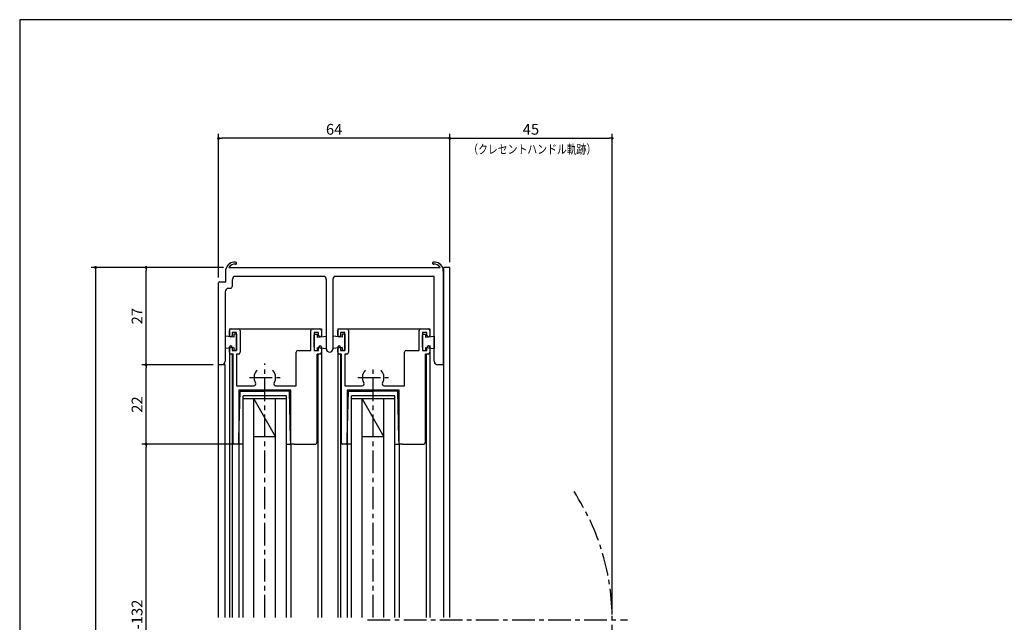
# Model space of a CAD drawing. Extents: x 0 to 560, y 0 to 390.
# Drawn here: x 0 to 273, y 223 to 390 of the extents above; entities that cross this region are included whole.
import ezdxf
from ezdxf.enums import TextEntityAlignment as Align

# ---------------------------------------------------------------- set-up
doc = ezdxf.new("R2010")
doc.units = 0
doc.header["$LTSCALE"] = 5
doc.header["$MEASUREMENT"] = 0
doc.linetypes.add('CENTER', pattern=[2, 1.25, -0.25, 0.25, -0.25])
doc.linetypes.add('HIDDEN', pattern=[0.375, 0.25, -0.125])
doc.layers.get('0').update_dxf_attribs({"linetype": 'CONTINUOUS'})
doc.layers.get('DEFPOINTS').update_dxf_attribs({"linetype": 'CONTINUOUS'})
doc.layers.add('ADM', color=4, linetype='CONTINUOUS')
doc.layers.add('AHJ', color=1, linetype='CONTINUOUS')
doc.styles.get("Standard").update_dxf_attribs({"font": 'romans.shx', "width": 0.8, "bigfont": 'extfont.shx'})
doc.dimstyles.new('1', dxfattribs={"dimtxt": 3, "dimasz": 0.8, "dimexe": 1.2, "dimexo": 1.5, "dimgap": 1, "dimtad": 3, "dimdsep": 46, "dimtxsty": 'STANDARD', "dimblk1": 'DOT', "dimblk2": 'DOT', "dimsah": 1, "dimcen": 0, "dimazin": 2, "dimtfac": 1, "dimtofl": 0, "dimtmove": 2, "dimatfit": 3, "dimldrblk": 'DOT', "dimfxl": 1, "dimtolj": 1, "dimarcsym": 0})

# ---------------------------------------------------------------- blocks, each defined once
blk = doc.blocks.new('DOT')
at = {"layer": 'AHJ', "color": 0, "linetype": 'ByBlock'}
blk.add_line((-0.5, 0), (-1, 0), dxfattribs=at)
at = {"layer": 'AHJ', "color": 0, "linetype": 'ByBlock', "const_width": 0.5}
blk.add_lwpolyline([(-0.25, 0, 1), (0.25, 0, 1)], format="xyb", close=True, dxfattribs=at)
blk = doc.blocks.new('*D6')
at = {"layer": 'ADM', "color": 0, "lineweight": -2}
for p, q in [((55.08, 318.41), (55.08, 358.2)), ((119.08, 337.71), (119.08, 358.2)), ((118.28, 357), (55.88, 357))]:
    blk.add_line(p, q, dxfattribs=at)
at = {"layer": 'DEFPOINTS', "color": 0}
for p in [(55.08, 357), (119.08, 336.21), (55.08, 316.91)]:
    blk.add_point(p, dxfattribs=at)
at = {"layer": 'ADM', "color": 0, "lineweight": -2, "xscale": 0.8, "yscale": 0.8, "zscale": 0.8, "rotation": 180}
blk.add_blockref('DOT', (55.08, 357), dxfattribs=at)
at = {"layer": 'ADM', "color": 0, "lineweight": -2, "xscale": 0.8, "yscale": 0.8, "zscale": 0.8}
blk.add_blockref('DOT', (119.08, 357), dxfattribs=at)
at = {"layer": 'ADM', "color": 0, "insert": (87.08, 359.5), "char_height": 3, "attachment_point": 5}
blk.add_mtext('\\A1;64', dxfattribs=at)
blk = doc.blocks.new('_DOT')
at = {"color": 0, "linetype": 'ByBlock'}
blk.add_line((-0.5, 0), (-1, 0), dxfattribs=at)
at = {"color": 0, "linetype": 'ByBlock', "const_width": 0.5}
blk.add_lwpolyline([(-0.25, 0, 1), (0.25, 0, 1)], format="xyb", close=True, dxfattribs=at)
blk = doc.blocks.new('*D7')
at = {"layer": 'ADM', "color": 0, "lineweight": -2}
for p, q in [((119.08, 322.71), (119.08, 358.2)), ((164.08, 225.05), (164.08, 358.2)), ((119.88, 357), (163.28, 357))]:
    blk.add_line(p, q, dxfattribs=at)
at = {"layer": 'DEFPOINTS', "color": 0}
for p in [(164.08, 357), (119.08, 321.21), (164.08, 223.55)]:
    blk.add_point(p, dxfattribs=at)
at = {"layer": 'ADM', "color": 0, "lineweight": -2, "xscale": 0.8, "yscale": 0.8, "zscale": 0.8, "rotation": 180}
blk.add_blockref('DOT', (119.08, 357), dxfattribs=at)
at = {"layer": 'ADM', "color": 0, "lineweight": -2, "xscale": 0.8, "yscale": 0.8, "zscale": 0.8}
blk.add_blockref('DOT', (164.08, 357), dxfattribs=at)
at = {"layer": 'ADM', "color": 0, "insert": (141.58, 359.5), "char_height": 3, "attachment_point": 5}
blk.add_mtext('\\A1;45', dxfattribs=at)
blk = doc.blocks.new('*D15')
at = {"layer": 'ADM', "color": 0, "lineweight": -2}
for p, q in [((59.18, 272.21), (33.8, 272.21)), ((35, 175.69), (35, 271.41)), ((59.18, 174.89), (33.8, 174.89))]:
    blk.add_line(p, q, dxfattribs=at)
at = {"layer": 'DEFPOINTS', "color": 0}
for p in [(35, 272.21), (60.68, 272.21), (60.68, 174.89)]:
    blk.add_point(p, dxfattribs=at)
at = {"layer": 'ADM', "color": 0, "lineweight": -2, "xscale": 0.8, "yscale": 0.8, "zscale": 0.8}
for p, rotation in [((35, 272.21), 90), ((35, 174.89), 270)]:
    blk.add_blockref('_DOT', p, dxfattribs=dict(at, rotation=rotation))
at = {"layer": 'ADM', "color": 0, "insert": (32.5, 223.55), "char_height": 3, "attachment_point": 5, "rotation": 90}
blk.add_mtext('\\A1;H-132', dxfattribs=at)
blk = doc.blocks.new('*D16')
at = {"layer": 'ADM', "color": 0, "lineweight": -2}
for p, q in [((53.58, 294.21), (33.8, 294.21)), ((35, 273.01), (35, 293.41)), ((57.87, 272.21), (33.8, 272.21))]:
    blk.add_line(p, q, dxfattribs=at)
at = {"layer": 'DEFPOINTS', "color": 0}
for p in [(35, 294.21), (55.08, 294.21), (59.37, 272.21)]:
    blk.add_point(p, dxfattribs=at)
at = {"layer": 'ADM', "color": 0, "lineweight": -2, "xscale": 0.8, "yscale": 0.8, "zscale": 0.8}
for p, rotation in [((35, 294.21), 90), ((35, 272.21), 270)]:
    blk.add_blockref('_DOT', p, dxfattribs=dict(at, rotation=rotation))
at = {"layer": 'ADM', "color": 0, "insert": (32.5, 283.21), "char_height": 3, "attachment_point": 5, "rotation": 90}
blk.add_mtext('\\A1;22', dxfattribs=at)
blk = doc.blocks.new('*D17')
at = {"layer": 'ADM', "color": 0, "lineweight": -2}
for p, q in [((56.43, 321.21), (33.8, 321.21)), ((35, 295.01), (35, 320.41)), ((53.58, 294.21), (33.8, 294.21))]:
    blk.add_line(p, q, dxfattribs=at)
at = {"layer": 'DEFPOINTS', "color": 0}
for p in [(35, 321.21), (57.93, 321.21), (55.08, 294.21)]:
    blk.add_point(p, dxfattribs=at)
at = {"layer": 'ADM', "color": 0, "lineweight": -2, "xscale": 0.8, "yscale": 0.8, "zscale": 0.8}
for p, rotation in [((35, 321.21), 90), ((35, 294.21), 270)]:
    blk.add_blockref('_DOT', p, dxfattribs=dict(at, rotation=rotation))
at = {"layer": 'ADM', "color": 0, "insert": (32.5, 307.71), "char_height": 3, "attachment_point": 5, "rotation": 90}
blk.add_mtext('\\A1;27', dxfattribs=at)
blk = doc.blocks.new('*D20')
at = {"layer": 'ADM', "color": 0, "lineweight": -2}
for p, q in [((56.43, 321.21), (19.8, 321.21)), ((21, 320.41), (21, 92.69)), ((56.13, 91.89), (19.8, 91.89))]:
    blk.add_line(p, q, dxfattribs=at)
at = {"layer": 'DEFPOINTS', "color": 0}
for p in [(57.93, 321.21), (21, 91.89), (57.63, 91.89)]:
    blk.add_point(p, dxfattribs=at)
at = {"layer": 'ADM', "color": 0, "lineweight": -2, "xscale": 0.8, "yscale": 0.8, "zscale": 0.8}
for p, rotation in [((21, 321.21), 90), ((21, 91.89), 270)]:
    blk.add_blockref('_DOT', p, dxfattribs=dict(at, rotation=rotation))
at = {"layer": 'ADM', "color": 0, "insert": (18.5, 206.55), "char_height": 3, "attachment_point": 5, "rotation": 90}
blk.add_mtext('\\A1;H', dxfattribs=at)

msp = doc.modelspace()

# ---------------------------------------------------------------- linework, layer by layer
for p, q in [((59.921, 322.151), (60.01, 322.239)), ((60.058, 322.403), (60.058, 322.403)), ((57.081, 317.212), (57.081, 320.712)), ((57.93, 321.212), (116.431, 321.212)), ((117.281, 320.212), (117.281, 320.712)), ((117.281, 320.712), (117.281, 320.212)), ((117.281, 320.712), (117.281, 320.712)), ((117.281, 320.212), (117.281, 294.712)), ((117.481, 294.212), (117.481, 321.212)), ((119.081, 321.212), (117.481, 321.212)), ((117.481, 224.193), (117.481, 321.212)), ((119.081, 224.193), (119.081, 321.212)), ((119.081, 224.193), (119.081, 321.212)), ((55.081, 294.212), (55.081, 316.912)), ((55.381, 317.212), (57.081, 317.212)), ((58.881, 317.712), (58.881, 315.912)), ((84.549, 318.712), (59.263, 318.712)), ((84.931, 298.612), (84.931, 317.712)), ((86.731, 317.712), (86.731, 298.612)), ((114.781, 318.712), (87.113, 318.712)), ((114.781, 295.212), (114.781, 318.712)), ((56.881, 314.412), (56.881, 295.212)), ((58.381, 315.412), (57.881, 315.412)), ((58.081, 304.212), (83.581, 304.212)), ((58.081, 304.212), (58.081, 302.058)), ((58.081, 304.212), (83.581, 304.212)), ((58.081, 304.212), (58.081, 302.058)), ((58.081, 302.362), (58.081, 303.712)), ((58.581, 304.212), (60.581, 304.212)), ((60.081, 303.212), (58.881, 303.212)), ((58.881, 303.212), (58.881, 302.362)), ((59.281, 302.712), (59.281, 301.862)), ((60.081, 302.712), (59.281, 302.712)), ((60.081, 298.212), (60.081, 303.212)), ((60.081, 302.712), (60.081, 298.212)), ((61.081, 303.712), (61.081, 297.712)), ((80.581, 298.212), (80.581, 303.712)), ((81.081, 304.212), (83.081, 304.212)), ((81.581, 303.212), (81.581, 298.212)), ((82.781, 303.212), (81.581, 303.212)), ((81.581, 302.712), (81.581, 298.212)), ((81.581, 302.712), (82.381, 302.712)), ((82.381, 302.712), (82.381, 301.862)), ((82.781, 302.362), (82.781, 303.212)), ((83.581, 304.212), (83.581, 302.029)), ((83.581, 304.212), (83.581, 302.058)), ((83.581, 303.712), (83.581, 302.362)), ((88.081, 304.212), (113.581, 304.212)), ((88.081, 304.212), (88.081, 302.029)), ((88.081, 304.212), (113.581, 304.212)), ((88.081, 304.211), (88.081, 302.057)), ((88.081, 302.362), (88.081, 303.712)), ((88.581, 304.212), (90.581, 304.212)), ((90.081, 303.212), (88.881, 303.212)), ((88.881, 303.212), (88.881, 302.362)), ((89.281, 302.712), (89.281, 301.862)), ((90.081, 302.712), (89.281, 302.712)), ((90.081, 298.212), (90.081, 303.212)), ((90.081, 302.712), (90.081, 298.212)), ((91.081, 303.712), (91.081, 297.712)), ((110.581, 298.212), (110.581, 303.712)), ((111.081, 304.212), (113.081, 304.212)), ((111.581, 303.212), (111.581, 298.212)), ((112.781, 303.212), (111.581, 303.212)), ((111.581, 302.712), (111.581, 298.212)), ((111.581, 302.712), (112.381, 302.712)), ((112.381, 302.712), (112.381, 301.862)), ((112.781, 302.362), (112.781, 303.212)), ((113.581, 304.212), (113.581, 302.057)), ((113.581, 304.212), (113.581, 302.058)), ((113.581, 304.211), (113.581, 302.028)), ((113.581, 303.712), (113.581, 302.362)), ((56.881, 302.212), (56.881, 298.712)), ((59.281, 301.862), (56.881, 302.212)), ((60.081, 299.099), (60.081, 302.499)), ((81.581, 299.099), (81.581, 302.499)), ((82.381, 301.862), (84.931, 302.212)), ((89.281, 301.862), (86.731, 302.212)), ((90.081, 299.099), (90.081, 302.499)), ((111.581, 299.099), (111.581, 302.499)), ((112.381, 301.862), (114.781, 302.212)), ((114.781, 302.212), (114.781, 298.712)), ((59.281, 299.062), (56.881, 298.712)), ((58.081, 299.062), (58.081, 224.193)), ((58.081, 297.712), (58.081, 299.062)), ((58.081, 298.887), (58.081, 224.193)), ((59.081, 297.212), (58.581, 297.212)), ((58.881, 299.062), (58.881, 298.212)), ((58.881, 298.212), (60.081, 298.212)), ((58.881, 297.212), (58.881, 224.193)), ((58.881, 297.212), (58.881, 224.193)), ((59.081, 272.512), (59.081, 297.212)), ((59.281, 299.062), (59.281, 298.212)), ((60.081, 298.212), (59.281, 298.212)), ((60.081, 297.212), (60.081, 288.412)), ((60.581, 297.212), (60.081, 297.212)), ((76.581, 288.412), (76.581, 297.712)), ((77.081, 298.212), (80.581, 298.212)), ((81.581, 298.212), (82.781, 298.212)), ((81.581, 298.212), (82.381, 298.212)), ((82.381, 299.062), (82.381, 298.212)), ((82.381, 299.062), (84.931, 298.712)), ((82.381, 272.872), (82.381, 297.212)), ((83.081, 297.212), (82.381, 297.212)), ((82.581, 297.212), (82.581, 224.193)), ((82.581, 297.212), (82.581, 224.193)), ((82.781, 298.212), (82.781, 299.062)), ((83.581, 299.062), (83.581, 224.193)), ((83.581, 299.062), (83.581, 297.712)), ((83.581, 298.909), (83.581, 224.193)), ((89.281, 299.062), (86.731, 298.712)), ((88.081, 297.712), (88.081, 299.062)), ((88.081, 299.033), (88.081, 224.193)), ((88.081, 298.909), (88.081, 224.193)), ((89.081, 297.212), (88.581, 297.212)), ((88.881, 299.062), (88.881, 298.212)), ((88.881, 298.212), (90.081, 298.212)), ((88.881, 297.212), (88.881, 224.193)), ((88.881, 297.212), (88.881, 224.193)), ((89.081, 272.512), (89.081, 297.212)), ((89.281, 299.062), (89.281, 298.212)), ((90.081, 298.212), (89.281, 298.212)), ((90.081, 297.212), (90.081, 288.412)), ((90.581, 297.212), (90.081, 297.212)), ((106.581, 288.412), (106.581, 297.712)), ((107.081, 298.212), (110.581, 298.212)), ((111.581, 298.212), (112.381, 298.212)), ((111.581, 298.212), (112.781, 298.212)), ((112.381, 299.062), (112.381, 298.212)), ((112.381, 299.062), (114.781, 298.712)), ((112.381, 272.872), (112.381, 297.212)), ((113.081, 297.212), (112.381, 297.212)), ((112.581, 297.212), (112.581, 224.193)), ((112.581, 297.212), (112.581, 224.193)), ((112.781, 298.212), (112.781, 299.062)), ((113.581, 299.569), (113.581, 224.193)), ((113.581, 299.062), (113.581, 297.712)), ((113.581, 298.887), (113.581, 224.193)), ((117.281, 294.712), (117.281, 294.212)), ((55.981, 294.212), (55.081, 294.212)), ((55.881, 294.212), (55.081, 294.212)), ((56.881, 294.212), (55.081, 294.212)), ((55.081, 224.193), (55.081, 294.212)), ((55.081, 224.193), (55.081, 294.212)), ((56.881, 224.193), (56.881, 294.212)), ((117.281, 294.212), (115.781, 294.212)), ((60.081, 288.412), (64.879, 288.412)), ((60.681, 287.212), (60.681, 272.512)), ((75.081, 287.212), (60.681, 287.212)), ((75.081, 287.212), (60.681, 287.212)), ((60.681, 287.212), (60.681, 272.512)), ((60.724, 273.812), (61.081, 286.912)), ((60.724, 273.812), (61.081, 286.912)), ((61.081, 286.912), (67.881, 286.912)), ((61.081, 286.912), (67.881, 286.912)), ((74.681, 286.912), (67.881, 286.912)), ((74.681, 286.912), (67.881, 286.912)), ((70.882, 288.412), (76.581, 288.412)), ((75.037, 273.812), (74.681, 286.912)), ((75.037, 273.812), (74.681, 286.912)), ((75.081, 272.212), (75.081, 287.212)), ((75.081, 272.212), (75.081, 287.212)), ((90.081, 288.412), (94.879, 288.412)), ((105.081, 287.212), (90.681, 287.212)), ((90.681, 287.212), (90.681, 272.512)), ((105.081, 287.212), (90.681, 287.212)), ((90.681, 287.212), (90.681, 272.512)), ((90.724, 273.812), (91.081, 286.912)), ((90.724, 273.812), (91.081, 286.912)), ((91.081, 286.912), (97.881, 286.912)), ((91.081, 286.912), (91.081, 286.912)), ((104.681, 286.912), (91.081, 286.912)), ((91.081, 286.912), (91.081, 286.912)), ((104.681, 286.912), (97.881, 286.912)), ((100.882, 288.412), (106.581, 288.412)), ((105.037, 273.812), (104.681, 286.912)), ((105.037, 273.812), (104.681, 286.912)), ((105.081, 272.212), (105.081, 287.212)), ((105.081, 272.212), (105.081, 287.212)), ((61.881, 224.193), (61.881, 285.612)), ((73.881, 285.612), (61.881, 285.612)), ((73.881, 284.812), (61.881, 284.812)), ((71.081, 285.612), (64.681, 285.612)), ((71.031, 284.812), (64.731, 284.812)), ((71.031, 284.812), (64.731, 284.812)), ((64.881, 224.193), (64.881, 284.812)), ((64.881, 284.812), (70.881, 274.312)), ((70.881, 224.193), (70.881, 284.812)), ((73.881, 224.193), (73.881, 285.612)), ((91.881, 224.193), (91.881, 285.612)), ((103.881, 285.612), (91.881, 285.612)), ((103.881, 284.812), (91.881, 284.812)), ((101.081, 285.612), (94.681, 285.612)), ((101.031, 284.812), (94.731, 284.812)), ((101.031, 284.812), (94.731, 284.812)), ((94.881, 224.193), (94.881, 284.812)), ((94.881, 284.812), (100.881, 274.312)), ((100.881, 224.193), (100.881, 284.812)), ((103.881, 224.193), (103.881, 285.612)), ((60.681, 272.212), (60.724, 273.812)), ((60.681, 272.212), (60.724, 273.812)), ((70.881, 274.312), (64.881, 274.312)), ((75.081, 272.212), (75.037, 273.812)), ((75.081, 272.212), (75.037, 273.812)), ((90.681, 272.212), (90.724, 273.812)), ((90.681, 272.212), (90.724, 273.812)), ((100.881, 274.312), (94.881, 274.312)), ((105.081, 272.212), (105.037, 273.812)), ((105.081, 272.212), (105.037, 273.812)), ((60.381, 272.212), (59.381, 272.212)), ((60.681, 272.212), (60.681, 224.193)), ((60.681, 272.212), (60.681, 224.193)), ((60.681, 272.212), (60.681, 224.193)), ((61.881, 272.212), (60.681, 272.212)), ((73.881, 272.212), (75.081, 272.212)), ((75.081, 272.212), (75.081, 224.193)), ((75.081, 272.212), (75.081, 224.193)), ((75.981, 272.212), (75.081, 272.212)), ((75.081, 272.212), (75.081, 224.193)), ((75.981, 272.212), (75.081, 272.212)), ((75.981, 272.212), (81.721, 272.212)), ((90.381, 272.212), (89.381, 272.212)), ((90.681, 272.212), (90.681, 224.193)), ((90.681, 272.212), (90.681, 224.193)), ((90.681, 272.212), (90.681, 224.193)), ((91.881, 272.212), (90.681, 272.212)), ((103.881, 272.212), (105.081, 272.212)), ((105.081, 272.212), (105.081, 224.193)), ((105.081, 272.212), (105.081, 224.193)), ((105.981, 272.212), (105.081, 272.212)), ((105.081, 272.212), (105.081, 224.193)), ((105.981, 272.212), (105.081, 272.212)), ((105.981, 272.212), (111.721, 272.212))]:
    msp.add_line(p, q)
at = {"linetype": 'HIDDEN'}
msp.add_line((117.281, 320.212), (117.281, 294.712), dxfattribs=at)
msp.add_lwpolyline([(560, 0), (560, 389.873), (0, 389.873), (0, 0)], close=True)
for centre, radius, start, end in [((59.579, 320.152), 2.56, 84.87201, 167.36437), ((59.579, 320.152), 1.96, 84.87201, 147.26077), ((59.781, 322.403), 0.3, 264.87201, 0), ((59.781, 322.403), 0.3, 0, 84.87201), ((114.581, 322.403), 0.3, 95.12799, 180), ((114.581, 322.403), 0.3, 180, 275.12799), ((114.783, 320.152), 2.56, 12.63563, 95.12799), ((114.783, 320.152), 1.96, 32.73923, 95.12799), ((55.381, 316.912), 0.3, 90, 180), ((60.381, 317.712), 1.5, 138.18969, 180), ((83.431, 317.712), 1.5, 0, 41.81031), ((88.231, 317.712), 1.5, 138.18969, 180), ((57.881, 314.412), 1, 90, 180), ((58.381, 315.912), 0.5, 270, 360), ((58.581, 303.712), 0.5, 90, 180), ((60.581, 303.712), 0.5, 0, 90), ((81.081, 303.712), 0.5, 90, 180), ((83.081, 303.712), 0.5, 0, 90), ((88.581, 303.712), 0.5, 90, 180), ((90.581, 303.712), 0.5, 0, 90), ((111.081, 303.712), 0.5, 90, 180), ((113.081, 303.712), 0.5, 0, 90), ((58.481, 302.362), 0.4, 180, 0), ((83.181, 302.362), 0.4, 180, 0), ((88.481, 302.362), 0.4, 180, 0), ((113.181, 302.362), 0.4, 180, 0), ((58.481, 299.062), 0.4, 360, 180), ((58.581, 297.712), 0.5, 180, 270), ((60.581, 297.712), 0.5, 270, 0), ((77.081, 297.712), 0.5, 90, 180), ((83.181, 299.062), 0.4, 0, 180), ((83.081, 297.712), 0.5, 270, 0), ((85.831, 298.612), 0.9, 180, 0), ((88.481, 299.062), 0.4, 360, 180), ((88.581, 297.712), 0.5, 180, 270), ((90.581, 297.712), 0.5, 270, 0), ((107.081, 297.712), 0.5, 90, 180), ((113.181, 299.062), 0.4, 0, 180), ((113.081, 297.712), 0.5, 270, 0), ((55.881, 295.212), 1, 270, 0), ((115.781, 295.212), 1, 180, 270), ((67.881, 290.712), 3, 140.9772, 210.94972), ((65.783, 292.412), 0.3, 90, 140.9772), ((69.978, 292.412), 0.3, 39.0228, 90), ((67.881, 290.712), 3, 329.05028, 39.0228), ((97.881, 290.712), 3, 140.9772, 210.94972), ((95.783, 292.412), 0.3, 90, 140.9772), ((99.978, 292.412), 0.3, 39.0228, 90), ((97.881, 290.712), 3, 329.05028, 39.0228), ((64.879, 288.912), 0.5, 270, 30.94972), ((70.882, 288.912), 0.5, 149.05028, 270), ((94.879, 288.912), 0.5, 270, 30.94972), ((100.882, 288.912), 0.5, 149.05028, 270), ((81.721, 272.872), 0.66, 270, 360), ((111.721, 272.872), 0.66, 270, 360), ((59.381, 272.512), 0.3, 180, 270), ((60.381, 272.512), 0.3, 270, 360), ((60.381, 272.512), 0.3, 270, 360), ((89.381, 272.512), 0.3, 180, 270), ((90.381, 272.512), 0.3, 270, 360), ((90.381, 272.512), 0.3, 270, 360)]:
    msp.add_arc(centre, radius, start, end)
at = {"layer": 'ADM', "linetype": 'CENTER'}
for p, q in [((67.881, 224.193), (67.881, 294.633)), ((97.881, 224.193), (97.881, 293.897)), ((63.631, 290.712), (72.13, 290.712)), ((63.631, 290.712), (72.13, 290.712)), ((93.631, 290.712), (102.131, 290.712)), ((93.631, 290.712), (102.131, 290.712)), ((96.363, 223.55), (168.331, 223.55))]:
    msp.add_line(p, q, dxfattribs=at)
msp.add_arc((99.081, 223.55), 65, 326.86023, 33.13977, dxfattribs=at)

# ---------------------------------------------------------------- texts
at = {"layer": 'ADM', "color": 4, "width": 0.8}
msp.add_text('（クレセントハンドル軌跡）', height=2.5, dxfattribs=at).set_placement((141.96, 352.733), align=Align.CENTER)

# ---------------------------------------------------------------- dimensions: what is measured, and where the dimension line sits
at = {"layer": 'ADM'}
for base, p1, p2, picture, middle in [((55.081, 357), (119.081, 336.212), (55.081, 316.912), '*D6', (87.081, 359.5)), ((164.081, 357), (119.081, 321.212), (164.081, 223.55), '*D7', (141.581, 359.5))]:
    dim = msp.add_linear_dim(base=base, p1=p1, p2=p2, dimstyle='1', override={"dimblk1": 'DOT', "dimblk2": 'DOT', "dimtofl": 1}, dxfattribs=at)
    dim.commit()
    dim.dimension.update_dxf_attribs({"geometry": picture, "text_midpoint": middle})
for base, p1, p2, text, picture, middle in [((21, 91.886), (57.93, 321.212), (57.63, 91.886), 'H', '*D20', (18.5, 206.549)), ((35, 272.212), (60.681, 174.888), (60.681, 272.212), 'H-132', '*D15', (32.5, 223.55))]:
    dim = msp.add_linear_dim(base=base, p1=p1, p2=p2, angle=90, text=text, dimstyle='1', dxfattribs=at)
    dim.commit()
    dim.dimension.update_dxf_attribs({"geometry": picture, "text_midpoint": middle})
for base, p1, p2, picture, middle in [((35, 321.212), (55.081, 294.212), (57.93, 321.212), '*D17', (32.5, 307.712)), ((35, 294.212), (59.371, 272.212), (55.081, 294.212), '*D16', (32.5, 283.212))]:
    dim = msp.add_linear_dim(base=base, p1=p1, p2=p2, angle=90, dimstyle='1', dxfattribs=at)
    dim.commit()
    dim.dimension.update_dxf_attribs({"geometry": picture, "text_midpoint": middle})

doc.saveas('drawing.dxf')
